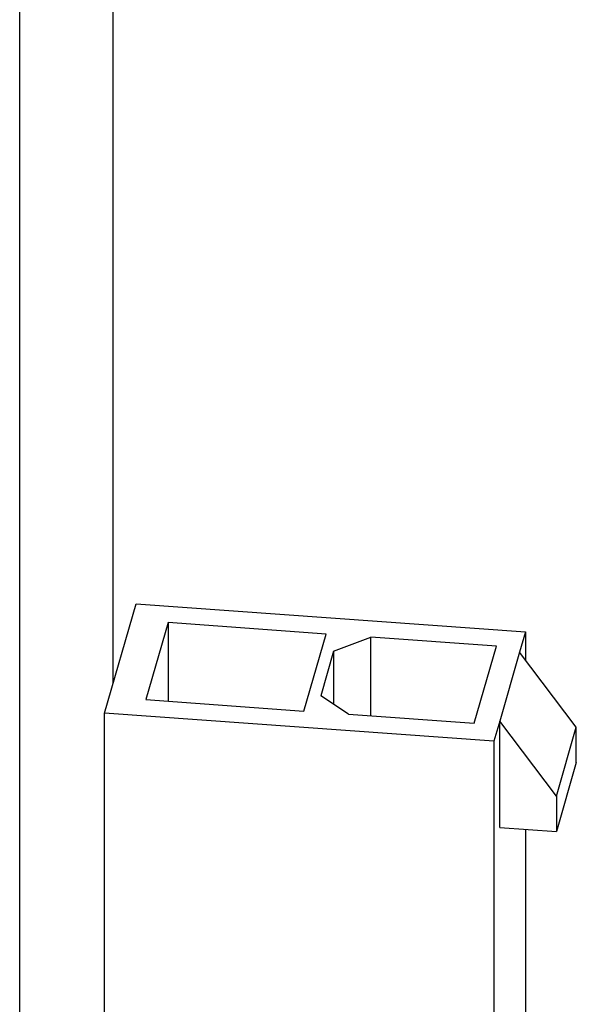
# Model space of a CAD drawing. Extents: x 29.5 to 42.5, y 16.9 to 27.3.
# Drawn here: x 31 to 31, y 21.6 to 21.6 of the extents above; entities that cross this region are included whole.
import ezdxf

# ---------------------------------------------------------------- set-up
doc = ezdxf.new("R2010")
doc.units = 0
doc.header["$LTSCALE"] = 0.2
doc.header["$MEASUREMENT"] = 0
doc.layers.get('0').update_dxf_attribs({"linetype": 'CONTINUOUS'})

# ---------------------------------------------------------------- blocks, each defined once
blk = doc.blocks.new('A$C385863A4')
at = {"color": 7, "linetype": 'CONTINUOUS'}
for p, q in [((1.47875, 4.693148), (1.47875, 4.808182)), ((1.473761, 4.507605), (1.473761, 4.806742)), ((1.478297, 4.691576), (1.479982, 4.697421)), ((1.479982, 4.697421), (1.500765, 4.695924)), ((1.481681, 4.696415), (1.480495, 4.692302)), ((1.490124, 4.695806), (1.481681, 4.696415)), ((1.481681, 4.696415), (1.481681, 4.692216)), ((1.488938, 4.691693), (1.490124, 4.695806)), ((1.500765, 4.695924), (1.500453, 4.694841)), ((1.500765, 4.695924), (1.500765, 4.694429)), ((1.490524, 4.694894), (1.492505, 4.695635)), ((1.499216, 4.695151), (1.492505, 4.695635)), ((1.492505, 4.691436), (1.492505, 4.695635)), ((1.490524, 4.694894), (1.489837, 4.692512)), ((1.490524, 4.694894), (1.490524, 4.692054)), ((1.498031, 4.691038), (1.499216, 4.695151)), ((1.500453, 4.694841), (1.499392, 4.691161)), ((1.503483, 4.690835), (1.500453, 4.694841)), ((1.480495, 4.692302), (1.488938, 4.691693)), ((1.49132, 4.691522), (1.489837, 4.692512)), ((1.49908, 4.690079), (1.478297, 4.691576)), ((1.478297, 4.648199), (1.478297, 4.691576)), ((1.49132, 4.691522), (1.498031, 4.691038)), ((1.499392, 4.691161), (1.49908, 4.690079)), ((1.499392, 4.685478), (1.499392, 4.691161)), ((1.502423, 4.687154), (1.499392, 4.691161)), ((1.502423, 4.687154), (1.503483, 4.690835)), ((1.503483, 4.68894), (1.503483, 4.690835)), ((1.49908, 4.690079), (1.49908, 4.646702)), ((1.503483, 4.68894), (1.502423, 4.68526)), ((1.502423, 4.687154), (1.502423, 4.68526)), ((1.499392, 4.685478), (1.502423, 4.68526)), ((1.500765, 4.685379), (1.500765, 4.652547))]:
    blk.add_line(p, q, dxfattribs=at)

msp = doc.modelspace()

# ---------------------------------------------------------------- block references
msp.add_blockref('A$C385863A4', (29.531461, 16.887229))

doc.saveas('drawing.dxf')
